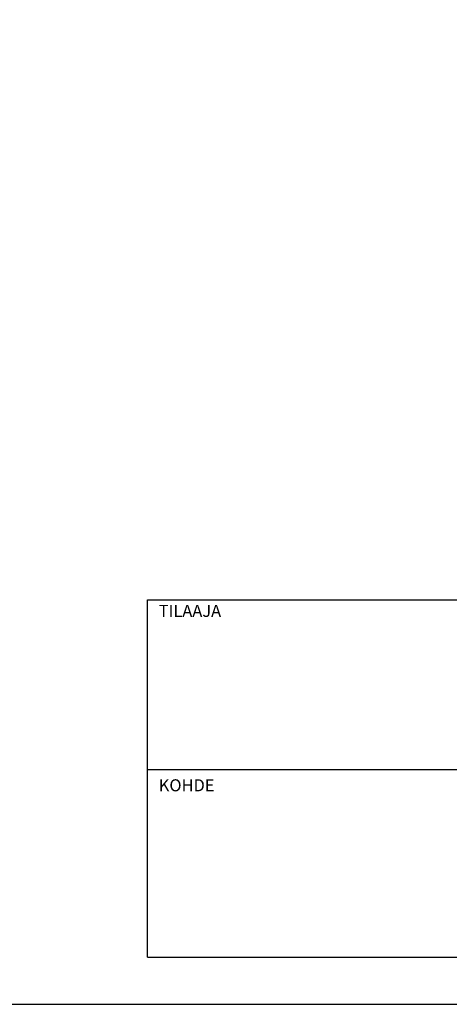
# Model space of a CAD drawing. Units: millimetres. Extents: x 0 to 9765, y 0 to 6905.
# Drawn here: x 5078 to 6321, y 0 to 2852 of the extents above; entities that cross this region are included whole.
import ezdxf

# ---------------------------------------------------------------- set-up
doc = ezdxf.new("R2010")
doc.units = ezdxf.units.MM
doc.header["$LTSCALE"] = 25
doc.layers.add('MITAT', color=2, linetype='Continuous', lineweight=25)
doc.layers.add('NIMIÖ RAAMIT', color=6, linetype='Continuous', lineweight=25)
doc.styles.add('ROMANS', font='romans.shx')

# ---------------------------------------------------------------- blocks, each defined once
blk = doc.blocks.new('A$C1E312A2B')
at = {"layer": 'NIMIÖ RAAMIT'}
for p, q in [((-1634.4, 0), (-1634.4, 413.8)), ((-1634.4, 413.8), (0, 413.8)), ((-1634.4, 217.5), (-53.4, 217.5)), ((-1634.4, 0), (0, 0)), ((-1634.4, 0), (0, 0))]:
    blk.add_line(p, q, dxfattribs=at)
at = {"layer": 'NIMIÖ RAAMIT', "style": 'ROMANS'}
for s, p in [('TILAAJA', (-1621.3, 394.2)), ('KOHDE', (-1621.3, 192.1))]:
    blk.add_text(s, height=13.95, dxfattribs=at).set_placement(p)

msp = doc.modelspace()

# ---------------------------------------------------------------- linework, layer by layer
at = {"layer": 'NIMIÖ RAAMIT'}
msp.add_line((5447.4, 136.7), (9533.5, 136.7), dxfattribs=at)
msp.add_lwpolyline([(4882.5, 0), (9765, 0), (9765, 6905.3), (4882.5, 6905.3)], dxfattribs=at)

# ---------------------------------------------------------------- block references
at = {"layer": 'MITAT', "xscale": 2.5, "yscale": 2.5, "zscale": 2.5}
msp.add_blockref('A$C1E312A2B', (9533.5, 136.7), dxfattribs=at)

doc.saveas('drawing.dxf')
